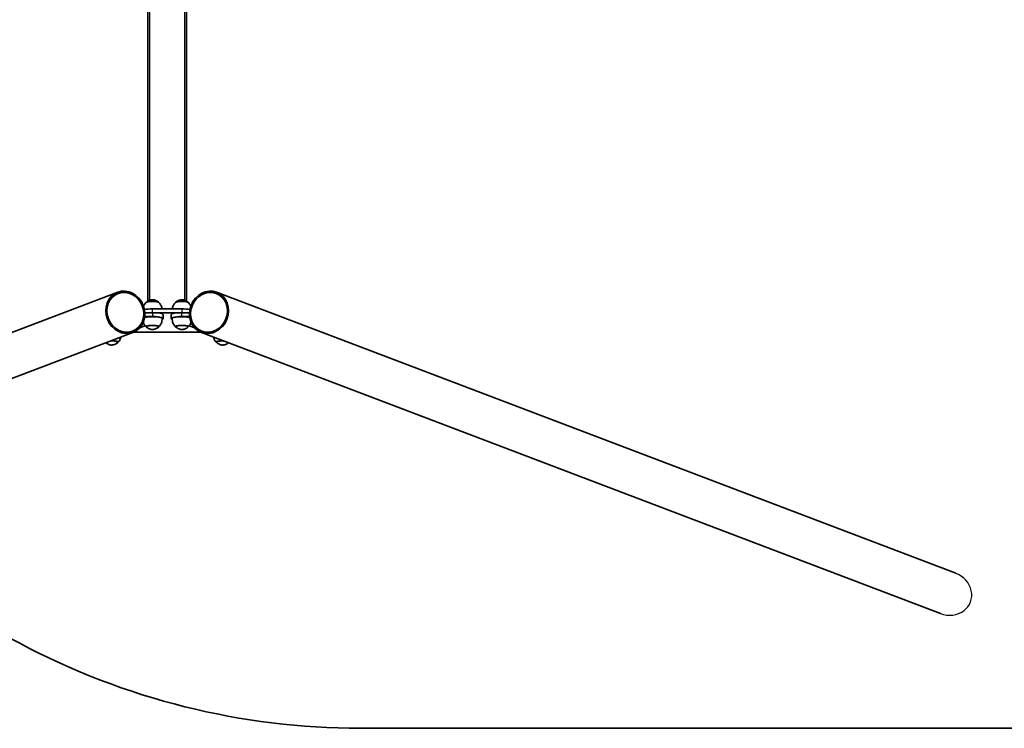
# Model space of a CAD drawing. Units: millimetres. Extents: x -16304 to 16840, y -2286 to 3939.
# Drawn here: x -14940 to -12900, y -2286 to -818 of the extents above; entities that cross this region are included whole.
import ezdxf

# ---------------------------------------------------------------- set-up
doc = ezdxf.new("R2010")
doc.units = ezdxf.units.MM
doc.layers.add('Widoczne (ISO)', color=7, linetype='Continuous', lineweight=35)
doc.layers.add('Widoczne wąskie (ISO)', color=7, linetype='Continuous', lineweight=25)

msp = doc.modelspace()

# ---------------------------------------------------------------- linework, layer by layer
at = {"layer": 'Widoczne (ISO)'}
for p, q in [((-14674.1, 783.5), (-14674.1, -1401.4)), ((-14594.1, -1401.4), (-14594.1, -516.3)), ((-16267.4, -1965.3), (-14736.5, -1383)), ((-13000.7, -1965.3), (-14531.6, -1383)), ((-14664.6, -1425.5), (-14680.3, -1425.5)), ((-14603.5, -1417.6), (-14664.6, -1417.6)), ((-14664.6, -1425.5), (-14603.5, -1425.5)), ((-14587.8, -1425.5), (-14603.5, -1425.5)), ((-14680.6, -1433.3), (-14664.6, -1433.3)), ((-14644.1, -1438.9), (-14644.6, -1439)), ((-14642.1, -1437.2), (-14642.1, -1429.4)), ((-14626, -1429.4), (-14626, -1437.2)), ((-14623.6, -1439), (-14624, -1438.9)), ((-14603.5, -1433.3), (-14587.5, -1433.3)), ((-16235.8, -2048.4), (-14704.9, -1466.1)), ((-14565, -1465.4), (-14703.2, -1465.4)), ((-14679.7, -1452.4), (-14691.1, -1456.7)), ((-14677.6, -1453.4), (-14677.6, -1454)), ((-14651.6, -1453.4), (-14651.6, -1454)), ((-14616.5, -1453.4), (-14616.5, -1454)), ((-14590.5, -1453.4), (-14590.5, -1454)), ((-14577, -1456.7), (-14588.4, -1452.4)), ((-13032.3, -2048.4), (-14563.2, -1466.1)), ((-14736, -1485.5), (-14736, -1486.2)), ((-14532.1, -1485.5), (-14532.1, -1486.2)), ((-14234.1, -2286.3), (-11835.9, -2286.3))]:
    msp.add_line(p, q, dxfattribs=at)
for centre, radius, start, end in [((-15174.7, -2551.3), 500, 61.9454, 90), ((-14234.1, -786.3), 1500, 241.9454, 270)]:
    msp.add_arc(centre, radius, start, end, dxfattribs=at)
for centre, major_axis in [((-14720.7, -1424.6), (15.8, -41.5)), ((-14720.7, -1424.6), (14.9, -39.1)), ((-14547.4, -1424.6), (-15.8, -41.5)), ((-14547.4, -1424.6), (-14.9, -39.1))]:
    msp.add_ellipse(centre, major_axis=major_axis, ratio=0.895868, dxfattribs=at)
for centre, major_axis, start_param, end_param in [((-14664.6, -1404.7), (-13.5, 0), 3.321102, 6.103676), ((-14603.5, -1404.7), (-13.5, 0), 3.321102, 6.103676), ((-14664.6, -1421.5), (-22.5, 0), 4.712389, 5.536307), ((-14664.6, -1429.4), (22.5, 0), 0, 1.570138), ((-14603.5, -1429.4), (-22.5, 0), 4.713047, 6.283185), ((-14603.5, -1421.5), (-22.5, 0), 3.888471, 4.712389), ((-14664.6, -1437.2), (20, 0), 0.010814, 2.521026), ((-14664.6, -1437.2), (22.5, 0), 5.854921, 7.853323), ((-14603.5, -1437.2), (-22.5, 0), 4.713047, 6.711449), ((-14603.5, -1437.2), (-20, 0), 3.762159, 6.272372), ((-14664.6, -1454), (13.5, 0), 5.965574, 9.742389), ((-14603.5, -1454), (13.5, 0), 5.965574, 9.742389), ((-14749, -1486.1), (13.5, 0), 5.965574, 8.030332), ((-14519.1, -1486.1), (-13.5, 0), 4.536039, 6.600796)]:
    msp.add_ellipse(centre, major_axis=major_axis, ratio=0.173648, start_param=start_param, end_param=end_param, dxfattribs=at)
for points, knots in [([(-14683, -1411.8), (-14682.6, -1410.7), (-14682.1, -1409.8), (-14680.9, -1407.9), (-14680.3, -1407), (-14679.1, -1405.5), (-14678.5, -1404.9), (-14677.9, -1404.3)], [2.6865442, 2.6865442, 2.6865442, 2.6865442, 2.7183999, 2.7183999, 2.7564645, 2.7564645, 2.7945291, 2.7945291, 2.7945291, 2.7945291]), ([(-14677.4, -1404), (-14677.4, -1404), (-14677.4, -1403.9), (-14677.3, -1403.8), (-14677.2, -1403.7), (-14677.1, -1403.6), (-14677.1, -1403.6), (-14677, -1403.5)], [1.9114988, 1.9114988, 1.9114988, 1.9114988, 1.9365219, 1.9365219, 1.9763048, 1.9763048, 2.0160876, 2.0160876, 2.0160876, 2.0160876]), ([(-14677, -1403.5), (-14675.3, -1402), (-14673.9, -1401.2), (-14670.8, -1399.7), (-14669.7, -1399.4), (-14667.1, -1398.6), (-14666.4, -1398.6), (-14665.3, -1398.5), (-14664.9, -1398.5), (-14664.4, -1398.5), (-14664.2, -1398.5), (-14663.6, -1398.5), (-14663.1, -1398.5), (-14661.2, -1398.9), (-14660.5, -1399), (-14657.8, -1400), (-14655.9, -1400.4), (-14652.2, -1403.5)], [2.016088, 2.016088, 2.016088, 2.016088, 2.141187, 2.141187, 2.373493, 2.373493, 2.841718, 2.841718, 3.390471, 3.390471, 3.688017, 3.688017, 4.23677, 4.23677, 4.498311, 4.498311, 4.759851, 4.759851, 4.759851, 4.759851]), ([(-14652.2, -1403.5), (-14652.1, -1403.6), (-14652.1, -1403.6), (-14652, -1403.7), (-14651.9, -1403.8), (-14651.8, -1403.9), (-14651.8, -1404), (-14651.8, -1404)], [4.7598514, 4.7598514, 4.7598514, 4.7598514, 4.7996343, 4.7996343, 4.8394172, 4.8394172, 4.8644403, 4.8644403, 4.8644403, 4.8644403]), ([(-14651.3, -1404.3), (-14650.8, -1404.9), (-14650.2, -1405.5), (-14648.9, -1407), (-14648.3, -1407.9), (-14647.1, -1409.9), (-14646.5, -1411.1), (-14645.5, -1413.8), (-14645.1, -1415.2), (-14644.8, -1417), (-14644.8, -1417.3), (-14644.7, -1417.6)], [5.5771034, 5.5771034, 5.5771034, 5.5771034, 5.615168, 5.615168, 5.6532326, 5.6532326, 5.6912972, 5.6912972, 5.7293618, 5.7293618, 5.7360463, 5.7360463, 5.7360463, 5.7360463]), ([(-14623.4, -1417.6), (-14623.4, -1417.3), (-14623.4, -1417), (-14623.1, -1415.2), (-14622.7, -1413.8), (-14621.7, -1411.1), (-14621.1, -1409.9), (-14619.9, -1407.9), (-14619.2, -1407), (-14618, -1405.5), (-14617.4, -1404.9), (-14616.8, -1404.3)], [2.7413761, 2.7413761, 2.7413761, 2.7413761, 2.7480606, 2.7480606, 2.7861252, 2.7861252, 2.8241898, 2.8241898, 2.8622544, 2.8622544, 2.900319, 2.900319, 2.900319, 2.900319]), ([(-14616.4, -1404), (-14616.3, -1404), (-14616.3, -1403.9), (-14616.2, -1403.8), (-14616.2, -1403.7), (-14616.1, -1403.6), (-14616, -1403.6), (-14615.9, -1403.5)], [2.0172886, 2.0172886, 2.0172886, 2.0172886, 2.0423117, 2.0423117, 2.0820946, 2.0820946, 2.1218775, 2.1218775, 2.1218775, 2.1218775]), ([(-14615.9, -1403.5), (-14614.2, -1402), (-14612.8, -1401.2), (-14609.8, -1399.7), (-14608.6, -1399.4), (-14606, -1398.6), (-14605.4, -1398.6), (-14604.2, -1398.5), (-14603.9, -1398.5), (-14603.3, -1398.5), (-14603.2, -1398.5), (-14602.5, -1398.5), (-14602, -1398.5), (-14600.2, -1398.9), (-14599.4, -1399), (-14596.7, -1400), (-14594.8, -1400.4), (-14591.1, -1403.5)], [2.121878, 2.121878, 2.121878, 2.121878, 2.246977, 2.246977, 2.479283, 2.479283, 2.947508, 2.947508, 3.496261, 3.496261, 3.793807, 3.793807, 4.34256, 4.34256, 4.604101, 4.604101, 4.865641, 4.865641, 4.865641, 4.865641]), ([(-14591.1, -1403.5), (-14591.1, -1403.6), (-14591, -1403.6), (-14590.9, -1403.7), (-14590.8, -1403.8), (-14590.8, -1403.9), (-14590.7, -1404), (-14590.7, -1404)], [4.8656413, 4.8656413, 4.8656413, 4.8656413, 4.9054242, 4.9054242, 4.945207, 4.945207, 4.9702302, 4.9702302, 4.9702302, 4.9702302]), ([(-14590.3, -1404.3), (-14589.7, -1404.9), (-14589.1, -1405.5), (-14587.8, -1407), (-14587.2, -1407.9), (-14586.1, -1409.8), (-14585.6, -1410.7), (-14585.2, -1411.8)], [5.6828933, 5.6828933, 5.6828933, 5.6828933, 5.7209579, 5.7209579, 5.7590225, 5.7590225, 5.7908782, 5.7908782, 5.7908782, 5.7908782]), ([(-14683.7, -1445.1), (-14683.5, -1445.5), (-14683.4, -1445.9), (-14682.7, -1447.6), (-14682.2, -1448.8), (-14680.9, -1450.8), (-14680.3, -1451.7), (-14679.1, -1453.2), (-14678.5, -1453.9), (-14677.9, -1454.4)], [2.7744132, 2.7744132, 2.7744132, 2.7744132, 2.7861252, 2.7861252, 2.8241898, 2.8241898, 2.8622544, 2.8622544, 2.900319, 2.900319, 2.900319, 2.900319]), ([(-14651.3, -1454.4), (-14650.8, -1453.9), (-14650.2, -1453.2), (-14648.9, -1451.7), (-14648.3, -1450.8), (-14647.1, -1448.8), (-14646.5, -1447.6), (-14645.5, -1445), (-14645.1, -1443.5), (-14644.6, -1440.4), (-14644.5, -1438.8), (-14644.6, -1437.2)], [5.6828933, 5.6828933, 5.6828933, 5.6828933, 5.7209579, 5.7209579, 5.7590225, 5.7590225, 5.7970871, 5.7970871, 5.8351516, 5.8351516, 5.8732162, 5.8732162, 5.8732162, 5.8732162]), ([(-14623.5, -1437.2), (-14623.6, -1438.8), (-14623.6, -1440.4), (-14623.1, -1443.5), (-14622.7, -1445), (-14621.7, -1447.6), (-14621.1, -1448.8), (-14619.9, -1450.8), (-14619.2, -1451.7), (-14618, -1453.2), (-14617.4, -1453.9), (-14616.8, -1454.4)], [2.6042062, 2.6042062, 2.6042062, 2.6042062, 2.6422708, 2.6422708, 2.6803353, 2.6803353, 2.7183999, 2.7183999, 2.7564645, 2.7564645, 2.7945291, 2.7945291, 2.7945291, 2.7945291]), ([(-14590.3, -1454.4), (-14589.7, -1453.9), (-14589.1, -1453.2), (-14587.8, -1451.7), (-14587.2, -1450.8), (-14586, -1448.8), (-14585.4, -1447.6), (-14584.7, -1445.9), (-14584.6, -1445.5), (-14584.5, -1445.1)], [5.5771034, 5.5771034, 5.5771034, 5.5771034, 5.615168, 5.615168, 5.6532326, 5.6532326, 5.6912972, 5.6912972, 5.7030092, 5.7030092, 5.7030092, 5.7030092]), ([(-14677.6, -1454), (-14677.6, -1454.2), (-14677.6, -1454.3), (-14677.6, -1454.5), (-14677.5, -1454.5), (-14677.4, -1454.7), (-14677.4, -1454.8), (-14677.3, -1454.9), (-14677.2, -1455), (-14677.1, -1455.1), (-14677.1, -1455.2), (-14677, -1455.2)], [1.9229631, 1.9229631, 1.9229631, 1.9229631, 1.962746, 1.962746, 2.0025288, 2.0025288, 2.0423117, 2.0423117, 2.0820946, 2.0820946, 2.1218775, 2.1218775, 2.1218775, 2.1218775]), ([(-14677, -1455.2), (-14675.3, -1456.7), (-14673.9, -1457.5), (-14670.8, -1459.1), (-14669.7, -1459.4), (-14667.1, -1460.1), (-14666.4, -1460.1), (-14665.3, -1460.3), (-14664.9, -1460.3), (-14664.4, -1460.3), (-14664.2, -1460.3), (-14663.6, -1460.2), (-14663.1, -1460.2), (-14661.2, -1459.9), (-14660.5, -1459.7), (-14657.8, -1458.8), (-14655.9, -1458.4), (-14652.2, -1455.2)], [2.121878, 2.121878, 2.121878, 2.121878, 2.246977, 2.246977, 2.479283, 2.479283, 2.947508, 2.947508, 3.496261, 3.496261, 3.793807, 3.793807, 4.34256, 4.34256, 4.604101, 4.604101, 4.865641, 4.865641, 4.865641, 4.865641]), ([(-14652.2, -1455.2), (-14652.1, -1455.2), (-14652.1, -1455.1), (-14652, -1455), (-14651.9, -1454.9), (-14651.8, -1454.8), (-14651.8, -1454.7), (-14651.7, -1454.5), (-14651.7, -1454.5), (-14651.6, -1454.3), (-14651.6, -1454.2), (-14651.6, -1454)], [4.8656413, 4.8656413, 4.8656413, 4.8656413, 4.9054242, 4.9054242, 4.945207, 4.945207, 4.9849899, 4.9849899, 5.0247728, 5.0247728, 5.0645557, 5.0645557, 5.0645557, 5.0645557]), ([(-14616.5, -1454), (-14616.5, -1454.2), (-14616.5, -1454.3), (-14616.5, -1454.5), (-14616.4, -1454.5), (-14616.4, -1454.7), (-14616.3, -1454.8), (-14616.2, -1454.9), (-14616.2, -1455), (-14616.1, -1455.1), (-14616, -1455.2), (-14615.9, -1455.2)], [1.8171732, 1.8171732, 1.8171732, 1.8171732, 1.8569561, 1.8569561, 1.896739, 1.896739, 1.9365219, 1.9365219, 1.9763048, 1.9763048, 2.0160876, 2.0160876, 2.0160876, 2.0160876]), ([(-14615.9, -1455.2), (-14614.2, -1456.7), (-14612.8, -1457.5), (-14609.8, -1459.1), (-14608.6, -1459.4), (-14606, -1460.1), (-14605.4, -1460.1), (-14604.2, -1460.3), (-14603.9, -1460.3), (-14603.3, -1460.3), (-14603.2, -1460.3), (-14602.5, -1460.2), (-14602, -1460.2), (-14600.2, -1459.9), (-14599.4, -1459.7), (-14596.7, -1458.8), (-14594.8, -1458.4), (-14591.1, -1455.2)], [2.016088, 2.016088, 2.016088, 2.016088, 2.141187, 2.141187, 2.373493, 2.373493, 2.841718, 2.841718, 3.390471, 3.390471, 3.688017, 3.688017, 4.23677, 4.23677, 4.498311, 4.498311, 4.759851, 4.759851, 4.759851, 4.759851]), ([(-14591.1, -1455.2), (-14591.1, -1455.2), (-14591, -1455.1), (-14590.9, -1455), (-14590.8, -1454.9), (-14590.7, -1454.8), (-14590.7, -1454.7), (-14590.6, -1454.5), (-14590.6, -1454.5), (-14590.5, -1454.3), (-14590.5, -1454.2), (-14590.5, -1454)], [4.7598514, 4.7598514, 4.7598514, 4.7598514, 4.7996343, 4.7996343, 4.8394172, 4.8394172, 4.8792001, 4.8792001, 4.918983, 4.918983, 4.9587658, 4.9587658, 4.9587658, 4.9587658]), ([(-14761.2, -1487.5), (-14759.6, -1488.9), (-14758.3, -1489.6), (-14755.3, -1491.2), (-14754.1, -1491.5), (-14751.5, -1492.2), (-14750.9, -1492.3), (-14749.7, -1492.4), (-14749.4, -1492.4), (-14748.9, -1492.4), (-14748.7, -1492.4), (-14748, -1492.3), (-14747.5, -1492.3), (-14745.7, -1492), (-14744.9, -1491.8), (-14742.2, -1490.9), (-14740.3, -1490.5), (-14736.6, -1487.3)], [2.02168, 2.02168, 2.02168, 2.02168, 2.141187, 2.141187, 2.373493, 2.373493, 2.841718, 2.841718, 3.390471, 3.390471, 3.688017, 3.688017, 4.23677, 4.23677, 4.498311, 4.498311, 4.759851, 4.759851, 4.759851, 4.759851]), ([(-14736.6, -1487.3), (-14736.6, -1487.3), (-14736.5, -1487.2), (-14736.4, -1487.1), (-14736.4, -1487), (-14736.3, -1486.9), (-14736.2, -1486.8), (-14736.1, -1486.7), (-14736.1, -1486.6), (-14736.1, -1486.4), (-14736, -1486.3), (-14736, -1486.2)], [4.7598514, 4.7598514, 4.7598514, 4.7598514, 4.7996343, 4.7996343, 4.8394172, 4.8394172, 4.8792001, 4.8792001, 4.918983, 4.918983, 4.9587658, 4.9587658, 4.9587658, 4.9587658]), ([(-14735.8, -1486.5), (-14735.2, -1486), (-14734.6, -1485.3), (-14733.3, -1483.8), (-14732.7, -1483), (-14731.5, -1480.9), (-14730.9, -1479.7), (-14730.1, -1477.5), (-14729.8, -1476.5), (-14729.5, -1475.5)], [5.5771034, 5.5771034, 5.5771034, 5.5771034, 5.615168, 5.615168, 5.6532326, 5.6532326, 5.6912972, 5.6912972, 5.7178297, 5.7178297, 5.7178297, 5.7178297]), ([(-14538.6, -1475.5), (-14538.4, -1476.5), (-14538.1, -1477.5), (-14537.2, -1479.7), (-14536.7, -1480.9), (-14535.4, -1483), (-14534.8, -1483.8), (-14533.6, -1485.3), (-14533, -1486), (-14532.4, -1486.5)], [2.6538028, 2.6538028, 2.6538028, 2.6538028, 2.6803353, 2.6803353, 2.7183999, 2.7183999, 2.7564645, 2.7564645, 2.7945291, 2.7945291, 2.7945291, 2.7945291]), ([(-14532.1, -1486.2), (-14532.1, -1486.3), (-14532.1, -1486.4), (-14532, -1486.6), (-14532, -1486.7), (-14531.9, -1486.8), (-14531.9, -1486.9), (-14531.8, -1487), (-14531.7, -1487.1), (-14531.6, -1487.2), (-14531.6, -1487.3), (-14531.5, -1487.3)], [1.8171732, 1.8171732, 1.8171732, 1.8171732, 1.8569561, 1.8569561, 1.896739, 1.896739, 1.9365219, 1.9365219, 1.9763048, 1.9763048, 2.0160876, 2.0160876, 2.0160876, 2.0160876]), ([(-14531.5, -1487.3), (-14529.8, -1488.8), (-14528.4, -1489.6), (-14525.3, -1491.2), (-14524.2, -1491.5), (-14521.6, -1492.2), (-14520.9, -1492.3), (-14519.8, -1492.4), (-14519.4, -1492.4), (-14518.9, -1492.4), (-14518.7, -1492.4), (-14518.1, -1492.3), (-14517.6, -1492.3), (-14515.7, -1492), (-14514.9, -1491.8), (-14512.3, -1490.9), (-14510.4, -1490.5), (-14506.9, -1487.5)], [2.016088, 2.016088, 2.016088, 2.016088, 2.141187, 2.141187, 2.373493, 2.373493, 2.841718, 2.841718, 3.390471, 3.390471, 3.688017, 3.688017, 4.23677, 4.23677, 4.498311, 4.498311, 4.754259, 4.754259, 4.754259, 4.754259])]:
    msp.add_open_spline(points, degree=3, knots=knots, dxfattribs=at)
at = {"layer": 'Widoczne wąskie (ISO)'}
for p, q in [((-14670.1, -1399.5), (-14670.1, 781.6)), ((-14598.1, -516.3), (-14598.1, -1399.5)), ((-14664.6, -1425.5), (-14664.6, -1417.6)), ((-14664.6, -1425.5), (-14664.6, -1433.3)), ((-14603.5, -1417.6), (-14603.5, -1425.5)), ((-14603.5, -1433.3), (-14603.5, -1425.5))]:
    msp.add_line(p, q, dxfattribs=at)
for centre, major_axis, ratio, start_param, end_param in [((-14664.6, -1404), (12.7, 0), 0.173648, 0.198914, 2.942678), ((-14603.5, -1404), (12.7, 0), 0.173648, 0.198914, 2.942678), ((-14664.6, -1454.8), (-12.7, 0), 0.173648, 2.942678, 6.4821), ((-14664.6, -1454), (13, 0), 0.173648, 0, 3.141593), ((-14603.5, -1454.8), (-12.7, 0), 0.173648, 2.942678, 6.4821), ((-14603.5, -1454), (13, 0), 0.173648, 0, 3.141593), ((-14749, -1486.9), (12.7, 0), 0.173648, 6.084271, 8.282093), ((-14749, -1486.2), (13, 0), 0.173648, 0, 1.787124), ((-14519.1, -1486.9), (-12.7, 0), 0.173648, 4.284277, 6.4821), ((-14519.1, -1486.2), (-13, 0), 0.173648, 4.496062, 6.283185), ((-13016.5, -2006.9), (46.4, -17.6), 0.895868, 4.712389, 7.853982)]:
    msp.add_ellipse(centre, major_axis=major_axis, ratio=ratio, start_param=start_param, end_param=end_param, dxfattribs=at)

doc.saveas('drawing.dxf')
